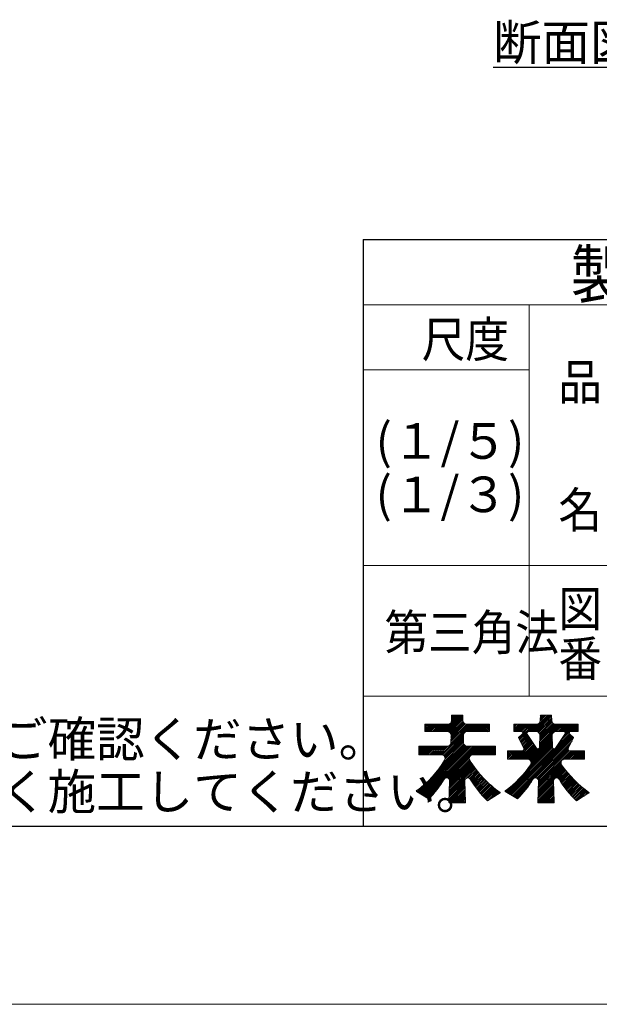
# Model space of a CAD drawing. Units: millimetres. Extents: x 357 to 567, y 1 to 298.
# Drawn here: x 452 to 501, y 1 to 84 of the extents above; entities that cross this region are included whole.
import ezdxf

# ---------------------------------------------------------------- set-up
doc = ezdxf.new("R2010")
doc.units = ezdxf.units.MM
doc.layers.add('2', color=7, linetype='Continuous')

# ---------------------------------------------------------------- blocks, each defined once
blk = doc.blocks.new('D_FRAME_DRAWING@5704')
at = {"layer": '2', "color": 7, "linetype": 'Continuous', "lineweight": 9}
blk.add_line((357, 1), (567, 1), dxfattribs=at)

msp = doc.modelspace()

# ---------------------------------------------------------------- linework, layer by layer
at = {"layer": '2', "color": 7, "linetype": 'Continuous', "lineweight": 30}
for p, q in [((480.9, 65.5), (480.9, 16)), ((480.9, 65.5), (550.9, 65.5)), ((550.9, 16), (374, 16))]:
    msp.add_line(p, q, dxfattribs=at)
at = {"layer": '2', "color": 7, "linetype": 'Continuous', "lineweight": 9}
for p, q in [((550.9, 60), (480.9, 60)), ((494.9, 60), (494.9, 27)), ((494.9, 54.5), (480.9, 54.5)), ((480.9, 38), (550.9, 38)), ((550.9, 27), (480.9, 27))]:
    msp.add_line(p, q, dxfattribs=at)
at = {"layer": '2', "color": 11}
for p, q in [((487.576, 23.997), (488.966, 25.387)), ((487.718, 23.997), (489.108, 25.387)), ((487.859, 23.997), (489.249, 25.387)), ((488.001, 23.997), (489.301, 25.298)), ((488.119, 23.974), (489.305, 25.16)), ((488.206, 23.919), (489.309, 25.023)), ((488.339, 24.901), (488.825, 25.387)), ((488.343, 25), (489.31, 25)), ((488.345, 25.049), (488.683, 25.387)), ((488.349, 25.194), (488.542, 25.387)), ((488.354, 25.34), (488.401, 25.387)), ((495.072, 23.997), (496.462, 25.387)), ((495.213, 23.997), (496.603, 25.387)), ((495.354, 23.997), (496.744, 25.387)), ((495.496, 23.997), (496.798, 25.3)), ((495.615, 23.975), (496.802, 25.162)), ((495.702, 23.92), (496.807, 25.025)), ((495.837, 24.904), (496.32, 25.387)), ((495.841, 25), (496.807, 25)), ((495.842, 25.051), (496.179, 25.387)), ((495.847, 25.196), (496.037, 25.387)), ((495.851, 25.342), (495.896, 25.387)), ((486.107, 24.507), (486.236, 24.637)), ((486.107, 24.366), (486.378, 24.637)), ((486.107, 24.225), (486.519, 24.637)), ((486.107, 24.083), (486.661, 24.637)), ((486.162, 23.997), (486.802, 24.637)), ((486.304, 23.997), (486.944, 24.637)), ((486.445, 23.997), (487.085, 24.637)), ((486.586, 23.997), (487.226, 24.637)), ((486.728, 23.997), (487.368, 24.637)), ((486.869, 23.997), (487.509, 24.637)), ((487.011, 23.997), (487.651, 24.637)), ((487.152, 23.997), (487.792, 24.637)), ((487.293, 23.997), (487.933, 24.637)), ((487.435, 23.997), (488.077, 24.639)), ((487.465, 22.047), (490.055, 24.637)), ((488.268, 23.84), (489.316, 24.888)), ((488.279, 23.003), (489.913, 24.637)), ((488.288, 23.153), (489.772, 24.637)), ((488.292, 23.299), (489.631, 24.637)), ((488.297, 23.445), (489.508, 24.656)), ((488.301, 23.591), (489.418, 24.708)), ((488.302, 23.733), (489.354, 24.785)), ((489.533, 23.974), (490.196, 24.637)), ((489.698, 23.997), (490.338, 24.637)), ((489.839, 23.997), (490.479, 24.637)), ((489.98, 23.997), (490.62, 24.637)), ((490.122, 23.997), (490.762, 24.637)), ((490.263, 23.997), (490.903, 24.637)), ((490.405, 23.997), (491.045, 24.637)), ((490.546, 23.997), (491.186, 24.637)), ((490.688, 23.997), (491.328, 24.637)), ((490.829, 23.997), (491.469, 24.637)), ((490.97, 23.997), (491.547, 24.573)), ((491.112, 23.997), (491.547, 24.432)), ((491.253, 23.997), (491.547, 24.291)), ((491.395, 23.997), (491.547, 24.149)), ((493.604, 24.509), (493.732, 24.637)), ((493.604, 24.368), (493.873, 24.637)), ((493.604, 24.227), (494.015, 24.637)), ((493.604, 24.085), (494.156, 24.637)), ((493.657, 23.997), (494.297, 24.637)), ((493.799, 23.997), (494.439, 24.637)), ((493.94, 23.997), (494.58, 24.637)), ((494.038, 23.388), (495.287, 24.637)), ((494.082, 23.997), (494.722, 24.637)), ((494.085, 23.293), (495.429, 24.637)), ((494.223, 23.997), (494.863, 24.637)), ((494.327, 23.959), (495.005, 24.637)), ((494.365, 23.856), (495.146, 24.637)), ((494.93, 23.997), (495.572, 24.639)), ((495.764, 23.841), (496.813, 24.89)), ((495.777, 22.864), (497.55, 24.637)), ((495.781, 23.009), (497.409, 24.637)), ((495.785, 23.155), (497.267, 24.637)), ((495.79, 23.301), (497.126, 24.637)), ((495.794, 23.447), (497.004, 24.656)), ((495.799, 23.735), (496.85, 24.786)), ((495.799, 23.593), (496.915, 24.709)), ((497.026, 23.972), (497.692, 24.637)), ((497.193, 23.997), (497.833, 24.637)), ((497.334, 23.997), (497.974, 24.637)), ((497.476, 23.997), (498.116, 24.637)), ((497.484, 23.157), (498.964, 24.637)), ((497.617, 23.997), (498.257, 24.637)), ((497.759, 23.997), (498.399, 24.637)), ((497.772, 23.586), (498.823, 24.637)), ((497.877, 23.974), (498.54, 24.637)), ((497.932, 23.887), (498.681, 24.637)), ((498.466, 23.997), (499.044, 24.575)), ((498.607, 23.997), (499.044, 24.434)), ((498.749, 23.997), (499.044, 24.293)), ((498.89, 23.997), (499.044, 24.151)), ((487.593, 22.034), (489.373, 23.814)), ((487.686, 21.985), (489.35, 23.65)), ((487.754, 21.912), (489.355, 23.513)), ((487.796, 21.813), (489.359, 23.375)), ((493.306, 18.696), (498.355, 23.745)), ((493.393, 18.641), (498.43, 23.678)), ((493.48, 18.587), (498.505, 23.612)), ((493.567, 18.533), (498.58, 23.546)), ((493.654, 18.478), (498.651, 23.475)), ((494.132, 23.199), (494.733, 23.8)), ((494.179, 23.105), (494.79, 23.715)), ((494.226, 23.01), (494.847, 23.631)), ((494.274, 22.916), (494.903, 23.546)), ((494.321, 22.822), (494.96, 23.461)), ((494.368, 22.728), (495.017, 23.377)), ((494.415, 22.633), (495.074, 23.292)), ((494.853, 21.657), (496.848, 23.652)), ((494.945, 21.608), (496.852, 23.515)), ((495.013, 21.534), (496.856, 23.377)), ((495.772, 22.718), (496.872, 23.818)), ((497.197, 22.729), (498.291, 23.822)), ((499.034, 24), (499.041, 24.007)), ((485.462, 18.913), (489.43, 22.88)), ((485.549, 18.858), (489.503, 22.812)), ((485.582, 22.71), (485.634, 22.762)), ((485.582, 22.568), (485.776, 22.762)), ((485.582, 22.427), (485.917, 22.762)), ((485.582, 22.285), (486.058, 22.762)), ((485.582, 22.144), (486.2, 22.762)), ((485.626, 22.047), (486.341, 22.762)), ((485.636, 18.804), (489.602, 22.77)), ((485.723, 18.749), (489.735, 22.762)), ((485.768, 22.047), (486.483, 22.762)), ((485.81, 18.695), (489.877, 22.762)), ((485.897, 18.641), (490.018, 22.762)), ((485.909, 22.047), (486.624, 22.762)), ((485.984, 18.586), (490.16, 22.762)), ((486.051, 22.047), (486.766, 22.762)), ((486.071, 18.532), (490.301, 22.762)), ((486.158, 18.478), (490.443, 22.762)), ((486.192, 22.047), (486.907, 22.762)), ((486.333, 22.047), (487.048, 22.762)), ((486.475, 22.047), (487.19, 22.762)), ((486.616, 22.047), (487.331, 22.762)), ((486.758, 22.047), (487.473, 22.762)), ((486.899, 22.047), (487.614, 22.762)), ((487.041, 22.047), (487.756, 22.762)), ((487.182, 22.047), (487.897, 22.762)), ((487.263, 20.855), (489.382, 22.974)), ((487.323, 22.047), (488.045, 22.768)), ((487.587, 21.321), (489.367, 23.101)), ((487.793, 21.668), (489.363, 23.238)), ((487.918, 20.096), (490.584, 22.762)), ((488.039, 20.076), (490.725, 22.762)), ((490.152, 22.047), (490.867, 22.762)), ((490.293, 22.047), (491.008, 22.762)), ((490.435, 22.047), (491.15, 22.762)), ((490.576, 22.047), (491.291, 22.762)), ((490.717, 22.047), (491.432, 22.762)), ((490.859, 22.047), (491.574, 22.762)), ((491, 22.047), (491.715, 22.762)), ((491.142, 22.047), (491.857, 22.762)), ((491.283, 22.047), (491.998, 22.762)), ((491.425, 22.047), (492.072, 22.694)), ((491.566, 22.047), (492.072, 22.553)), ((492.958, 18.913), (496.872, 22.828)), ((493.045, 18.859), (496.877, 22.691)), ((493.132, 18.805), (496.914, 22.586)), ((493.219, 18.75), (497.016, 22.547)), ((493.737, 21.672), (495.187, 23.123)), ((493.878, 21.672), (495.244, 23.038)), ((494.019, 21.672), (495.3, 22.953)), ((494.161, 21.672), (495.357, 22.868)), ((494.302, 21.672), (495.414, 22.784)), ((494.444, 21.672), (495.471, 22.699)), ((494.457, 22.534), (495.13, 23.207)), ((494.585, 21.672), (495.527, 22.614)), ((494.727, 21.672), (495.607, 22.553)), ((494.763, 20.86), (496.868, 22.965)), ((495.048, 21.287), (496.864, 23.103)), ((495.054, 21.434), (496.86, 23.24)), ((495.413, 20.096), (498.516, 23.199)), ((495.535, 20.077), (498.374, 22.916)), ((495.618, 20.018), (498.233, 22.633)), ((495.672, 19.93), (498.203, 22.462)), ((488.122, 20.017), (489.85, 21.745)), ((488.175, 19.929), (489.874, 21.628)), ((491.707, 22.047), (492.072, 22.411)), ((491.849, 22.047), (492.072, 22.27)), ((491.99, 22.047), (492.072, 22.129)), ((493.079, 22.287), (493.179, 22.387)), ((493.079, 22.146), (493.32, 22.387)), ((493.079, 22.005), (493.462, 22.387)), ((493.079, 21.863), (493.603, 22.387)), ((493.079, 21.722), (493.744, 22.387)), ((493.171, 21.672), (493.886, 22.387)), ((493.312, 21.672), (494.027, 22.387)), ((493.454, 21.672), (494.169, 22.387)), ((493.595, 21.672), (494.31, 22.387)), ((495.681, 19.656), (498.411, 22.387)), ((495.685, 19.802), (498.277, 22.395)), ((497.832, 21.667), (498.553, 22.387)), ((497.979, 21.672), (498.694, 22.387)), ((498.121, 21.672), (498.836, 22.387)), ((498.262, 21.672), (498.977, 22.387)), ((498.404, 21.672), (499.119, 22.387)), ((498.545, 21.672), (499.26, 22.387)), ((498.686, 21.672), (499.401, 22.387)), ((498.828, 21.672), (499.543, 22.387)), ((498.969, 21.672), (499.569, 22.272)), ((499.111, 21.672), (499.569, 22.131)), ((499.252, 21.672), (499.569, 21.989)), ((499.393, 21.672), (499.569, 21.848)), ((499.535, 21.672), (499.569, 21.706)), ((488.157, 18.779), (490.325, 20.948)), ((488.161, 18.925), (490.266, 21.03)), ((488.166, 19.071), (490.207, 21.112)), ((488.17, 19.217), (490.148, 21.195)), ((488.174, 19.363), (490.093, 21.281)), ((488.179, 19.508), (490.037, 21.367)), ((488.183, 19.654), (489.982, 21.453)), ((488.187, 19.8), (489.927, 21.539)), ((489.57, 20.051), (490.384, 20.866)), ((489.754, 20.094), (490.445, 20.785)), ((495.654, 18.781), (497.821, 20.948)), ((495.659, 18.927), (497.762, 21.031)), ((495.663, 19.073), (497.704, 21.114)), ((495.667, 19.219), (497.645, 21.196)), ((495.672, 19.365), (497.599, 21.292)), ((495.676, 19.51), (497.593, 21.427)), ((497.058, 20.044), (497.88, 20.866)), ((497.25, 20.094), (497.942, 20.786)), ((486.531, 20), (487.741, 20)), ((488.136, 20), (489.517, 20)), ((488.152, 18.634), (489.511, 19.992)), ((489.855, 20.054), (490.508, 20.706)), ((489.912, 20), (491.122, 20)), ((489.925, 19.982), (490.571, 20.628)), ((489.981, 19.896), (490.634, 20.549)), ((490.037, 19.811), (490.696, 20.47)), ((490.093, 19.725), (490.762, 20.394)), ((490.148, 19.639), (490.828, 20.319)), ((490.204, 19.554), (490.895, 20.245)), ((490.261, 19.47), (490.962, 20.17)), ((490.322, 19.389), (491.028, 20.095)), ((490.382, 19.308), (491.098, 20.024)), ((490.443, 19.227), (491.168, 19.953)), ((494.032, 20), (495.239, 20)), ((495.634, 20), (497.014, 20)), ((495.65, 18.636), (497.015, 20.001)), ((497.352, 20.054), (498.004, 20.707)), ((497.41, 20), (498.618, 20)), ((497.422, 19.983), (498.066, 20.628)), ((497.476, 19.896), (498.128, 20.548)), ((497.531, 19.81), (498.193, 20.472)), ((497.586, 19.723), (498.259, 20.396)), ((497.643, 19.639), (498.324, 20.32)), ((497.7, 19.554), (498.39, 20.244)), ((497.758, 19.471), (498.457, 20.17)), ((497.817, 19.389), (498.526, 20.098)), ((497.877, 19.307), (498.595, 20.025)), ((497.937, 19.226), (498.663, 19.952)), ((486.245, 18.423), (487.59, 19.768)), ((486.332, 18.369), (487.274, 19.311)), ((488.135, 18.05), (489.478, 19.394)), ((488.139, 18.196), (489.474, 19.531)), ((488.144, 18.342), (489.47, 19.668)), ((488.148, 18.488), (489.466, 19.805)), ((488.223, 17.997), (489.482, 19.256)), ((488.365, 17.997), (489.486, 19.119)), ((490.503, 19.146), (491.239, 19.881)), ((490.564, 19.065), (491.309, 19.81)), ((490.627, 18.987), (491.38, 19.74)), ((490.692, 18.91), (491.454, 19.673)), ((490.757, 18.834), (491.528, 19.605)), ((490.822, 18.758), (491.602, 19.538)), ((490.888, 18.682), (491.676, 19.47)), ((490.953, 18.605), (491.752, 19.405)), ((491.021, 18.533), (491.83, 19.341)), ((491.091, 18.461), (491.907, 19.277)), ((491.161, 18.389), (491.985, 19.213)), ((491.231, 18.318), (492.063, 19.149)), ((493.741, 18.424), (495.09, 19.773)), ((493.828, 18.37), (494.773, 19.314)), ((495.632, 18.053), (496.975, 19.396)), ((495.637, 18.198), (496.971, 19.533)), ((495.641, 18.344), (496.967, 19.67)), ((495.646, 18.49), (496.963, 19.807)), ((495.718, 17.997), (496.98, 19.258)), ((495.86, 17.997), (496.984, 19.121)), ((497.999, 19.146), (498.734, 19.881)), ((498.061, 19.067), (498.806, 19.812)), ((498.124, 18.989), (498.878, 19.742)), ((498.188, 18.911), (498.949, 19.672)), ((498.253, 18.834), (499.023, 19.605)), ((498.318, 18.759), (499.098, 19.538)), ((498.385, 18.684), (499.173, 19.472)), ((498.452, 18.609), (499.248, 19.406)), ((498.52, 18.536), (499.325, 19.34)), ((498.589, 18.464), (499.403, 19.277)), ((498.658, 18.391), (499.481, 19.214)), ((498.729, 18.321), (499.559, 19.151)), ((485.378, 18.97), (485.454, 19.046)), ((486.422, 18.318), (486.52, 18.415)), ((488.506, 17.997), (489.49, 18.982)), ((488.647, 17.997), (489.495, 18.844)), ((488.789, 17.997), (489.499, 18.707)), ((488.93, 17.997), (489.503, 18.57)), ((489.072, 17.997), (489.507, 18.432)), ((489.213, 17.997), (489.511, 18.295)), ((491.301, 18.246), (492.143, 19.089)), ((491.37, 18.174), (492.225, 19.029)), ((491.69, 18.353), (492.306, 18.969)), ((492.067, 18.589), (492.388, 18.909)), ((492.444, 18.824), (492.459, 18.839)), ((492.875, 18.972), (492.941, 19.038)), ((496.001, 17.997), (496.988, 18.984)), ((496.143, 17.997), (496.992, 18.846)), ((496.284, 17.997), (496.996, 18.709)), ((496.426, 17.997), (497, 18.572)), ((496.567, 17.997), (497.004, 18.434)), ((496.708, 17.997), (497.008, 18.297)), ((498.8, 18.251), (499.639, 19.089)), ((498.872, 18.18), (499.72, 19.029)), ((499.182, 18.349), (499.802, 18.969)), ((499.559, 18.585), (499.884, 18.91)), ((499.936, 18.821), (499.957, 18.842)), ((489.354, 17.997), (489.515, 18.158)), ((489.496, 17.997), (489.519, 18.021)), ((496.85, 17.997), (497.013, 18.16)), ((496.991, 17.997), (497.017, 18.023))]:
    msp.add_line(p, q, dxfattribs=at)
at = {"layer": '2', "color": 7, "linetype": 'Continuous', "lineweight": 9, "extrusion": (0, 0, -1)}
for points in [[(-489.928, 19.977, -0.770616), (-489.465, 19.84), (-489.519, 18.017, 0.414214), (-489.499, 17.997), (-488.154, 17.997, 0.414214), (-488.134, 18.018), (-488.189, 19.84, -0.770616), (-487.725, 19.977, 0.058833), (-486.434, 18.323, 0.350649), (-486.409, 18.32), (-485.386, 18.96, 0.529653), (-485.385, 18.993, -0.098138), (-487.76, 21.592, -0.584457), (-487.504, 22.047), (-485.602, 22.047, 0.414214), (-485.582, 22.067), (-485.582, 22.742, 0.414214), (-485.602, 22.762), (-487.985, 22.762, -0.405456), (-488.285, 23.053), (-488.304, 23.688, -0.423025), (-488.004, 23.997), (-486.127, 23.997, 0.414214), (-486.107, 24.017), (-486.107, 24.617, 0.414214), (-486.127, 24.637), (-488.041, 24.637, -0.405456), (-488.341, 24.928), (-488.354, 25.368, 0.405456), (-488.374, 25.387), (-489.279, 25.387, 0.405456), (-489.299, 25.368), (-489.312, 24.928, -0.405456), (-489.612, 24.637), (-491.527, 24.637, 0.414214), (-491.547, 24.617), (-491.547, 24.017, 0.414214), (-491.527, 23.997), (-489.649, 23.997, -0.423025), (-489.349, 23.688), (-489.368, 23.053, -0.405456), (-489.668, 22.762), (-492.052, 22.762, 0.414214), (-492.072, 22.742), (-492.072, 22.067, 0.414214), (-492.052, 22.047), (-490.15, 22.047, -0.584457), (-489.893, 21.592, -0.104423), (-492.452, 18.862, 0.537648), (-492.451, 18.828), (-491.397, 18.17, 0.343909), (-491.373, 18.172, 0.064871)], [(-489.928, 19.977, -0.770616), (-489.465, 19.84), (-489.519, 18.017, 0.414214), (-489.499, 17.997), (-488.154, 17.997, 0.414214), (-488.134, 18.018), (-488.189, 19.84, -0.770616), (-487.725, 19.977, 0.058833), (-486.434, 18.323, 0.350649), (-486.409, 18.32), (-485.386, 18.96, 0.529653), (-485.385, 18.993, -0.098138), (-487.76, 21.592, -0.584457), (-487.504, 22.047), (-485.602, 22.047, 0.414214), (-485.582, 22.067), (-485.582, 22.742, 0.414214), (-485.602, 22.762), (-487.985, 22.762, -0.405456), (-488.285, 23.053), (-488.304, 23.688, -0.423025), (-488.004, 23.997), (-486.127, 23.997, 0.414214), (-486.107, 24.017), (-486.107, 24.617, 0.414214), (-486.127, 24.637), (-488.041, 24.637, -0.405456), (-488.341, 24.928), (-488.354, 25.368, 0.405456), (-488.374, 25.387), (-489.279, 25.387, 0.405456), (-489.299, 25.368), (-489.312, 24.928, -0.405456), (-489.612, 24.637), (-491.527, 24.637, 0.414214), (-491.547, 24.617), (-491.547, 24.017, 0.414214), (-491.527, 23.997), (-489.649, 23.997, -0.423025), (-489.349, 23.688), (-489.368, 23.053, -0.405456), (-489.668, 22.762), (-492.052, 22.762, 0.414214), (-492.072, 22.742), (-492.072, 22.067, 0.414214), (-492.052, 22.047), (-490.15, 22.047, -0.584457), (-489.893, 21.592, -0.104423), (-492.452, 18.862, 0.537648), (-492.451, 18.828), (-491.397, 18.17, 0.343909), (-491.373, 18.172, 0.064871)], [(-495.771, 22.678, 0.741163), (-495.533, 22.606), (-494.737, 23.795, 0.599805), (-494.845, 23.997), (-495.502, 23.997, 0.423025), (-495.801, 23.688)], [(-495.771, 22.678, 0.741163), (-495.533, 22.606), (-494.737, 23.795, 0.599805), (-494.845, 23.997), (-495.502, 23.997, 0.423025), (-495.801, 23.688)], [(-497.147, 23.997), (-497.804, 23.997, 0.599805), (-497.912, 23.795), (-497.115, 22.606, 0.741163), (-496.877, 22.674), (-496.847, 23.688, 0.423025)], [(-497.147, 23.997), (-497.804, 23.997, 0.599805), (-497.912, 23.795), (-497.115, 22.606, 0.741163), (-496.877, 22.674), (-496.847, 23.688, 0.423025)]]:
    msp.add_lwpolyline(points, format="xyb", close=True, dxfattribs=at)
msp.add_lwpolyline([(-498.631, 23.494, 0.557537), (-498.649, 23.465), (-498.204, 22.575, -0.557537), (-498.32, 22.387), (-499.549, 22.387, 0.414214), (-499.569, 22.367), (-499.569, 21.692, 0.414214), (-499.549, 21.672), (-497.888, 21.672, -0.601655), (-497.639, 21.204, -0.09158), (-499.949, 18.862, 0.537649), (-499.948, 18.828), (-498.901, 18.174, 0.342144), (-498.876, 18.176, 0.066457), (-497.426, 19.977, -0.770616), (-496.962, 19.84), (-497.017, 18.017, 0.414214), (-496.997, 17.997), (-495.651, 17.997, 0.414214), (-495.631, 18.018), (-495.686, 19.84, -0.770616), (-495.222, 19.977, 0.060264), (-493.926, 18.326, 0.349048), (-493.902, 18.324), (-492.884, 18.96, 0.529655), (-492.882, 18.993, -0.08531), (-495.009, 21.204, -0.601655), (-494.761, 21.672), (-493.099, 21.672, 0.414214), (-493.079, 21.692), (-493.079, 22.367, 0.414214), (-493.099, 22.387), (-494.328, 22.387, -0.557537), (-494.444, 22.575), (-493.999, 23.465, 0.340041), (-494.004, 23.489), (-494.322, 23.77, -0.690855), (-494.235, 23.997), (-493.624, 23.997, 0.414214), (-493.604, 24.017), (-493.604, 24.617, 0.414214), (-493.624, 24.637), (-495.539, 24.637, -0.405456), (-495.839, 24.928), (-495.852, 25.367, 0.414214), (-495.872, 25.387), (-496.776, 25.387, 0.414214), (-496.796, 25.368), (-496.809, 24.928, -0.405456), (-497.109, 24.637), (-499.024, 24.637, 0.414214), (-499.044, 24.617), (-499.044, 24.017, 0.414214), (-499.024, 23.997), (-498.413, 23.997, -0.690855), (-498.327, 23.77), (-498.644, 23.489)], format="xyb", dxfattribs=at)
msp.add_lwpolyline([(-498.631, 23.494, 0.557537), (-498.649, 23.465), (-498.204, 22.575, -0.557537), (-498.32, 22.387), (-499.549, 22.387, 0.414214), (-499.569, 22.367), (-499.569, 21.692, 0.414214), (-499.549, 21.672), (-497.888, 21.672, -0.601655), (-497.639, 21.204, -0.09158), (-499.949, 18.862, 0.537649), (-499.948, 18.828), (-498.901, 18.174, 0.342144), (-498.876, 18.176, 0.066457), (-497.426, 19.977, -0.770616), (-496.962, 19.84), (-497.017, 18.017, 0.414214), (-496.997, 17.997), (-495.651, 17.997, 0.414214), (-495.631, 18.018), (-495.686, 19.84, -0.770616), (-495.222, 19.977, 0.060264), (-493.926, 18.326, 0.349048), (-493.902, 18.324), (-492.884, 18.96, 0.529655), (-492.882, 18.993, -0.08531), (-495.009, 21.204, -0.601655), (-494.761, 21.672), (-493.099, 21.672, 0.414214), (-493.079, 21.692), (-493.079, 22.367, 0.414214), (-493.099, 22.387), (-494.328, 22.387, -0.557537), (-494.444, 22.575), (-493.999, 23.465, 0.340041), (-494.004, 23.489), (-494.322, 23.77, -0.690855), (-494.235, 23.997), (-493.624, 23.997, 0.414214), (-493.604, 24.017), (-493.604, 24.617, 0.414214), (-493.624, 24.637), (-495.539, 24.637, -0.405456), (-495.839, 24.928), (-495.852, 25.367, 0.414214), (-495.872, 25.387), (-496.776, 25.387, 0.414214), (-496.796, 25.368), (-496.809, 24.928, -0.405456), (-497.109, 24.637), (-499.024, 24.637, 0.414214), (-499.044, 24.617), (-499.044, 24.017, 0.414214), (-499.024, 23.997), (-498.413, 23.997, -0.690855), (-498.327, 23.77), (-498.644, 23.489)], format="xyb", dxfattribs=at)

# ---------------------------------------------------------------- block references
at = {"layer": '2', "color": 7}
msp.add_blockref('D_FRAME_DRAWING@5704', (0, 0), dxfattribs=at)

# ---------------------------------------------------------------- texts
at = {"layer": '2', "color": 7, "attachment_point": 1}
for s, insert, char_height in [('{\\fＭＳ ゴシック;\\L断面図(1/3)\\l}', (491.857, 83.63), 3), ('{\\fＭＳ ゴシック;\\W0.88;製\u3000品\u3000仕\u3000様\u3000図}', (498.404, 64.55), 4), ('{\\fＭＳ ゴシック;\\W0.9;尺度}', (485.832, 58.573), 3), ('{\\fＭＳ ゴシック;\\W0.9;品}', (497.366, 54.984), 3), ('{\\fＭＳ ゴシック;(１/５)}', (481.937, 50.005), 3), ('{\\fＭＳ ゴシック;(１/３)}', (481.937, 45.505), 3), ('{\\fＭＳ ゴシック;\\W0.9;名}', (497.366, 44.184), 3), ('{\\fＭＳ ゴシック;\\W0.9;図}', (497.366, 35.852), 3), ('{\\fＭＳ ゴシック;\\W0.9;第三角法}', (482.684, 33.864), 3), ('{\\fＭＳ ゴシック;\\W0.9;番}', (497.366, 31.652), 3), ('{\\fＭＳ ゴシック;\u3000２)製品のご使用は、所轄行政機関にご確認ください。}', (379.207, 24.866), 3), ('{\\fＭＳ ゴシック;注１)「認定書」の仕様に基づき、正しく施工してください。}', (379.207, 20.434), 3)]:
    msp.add_mtext(s, dxfattribs=dict(at, insert=insert, char_height=char_height))

doc.saveas('drawing.dxf')
